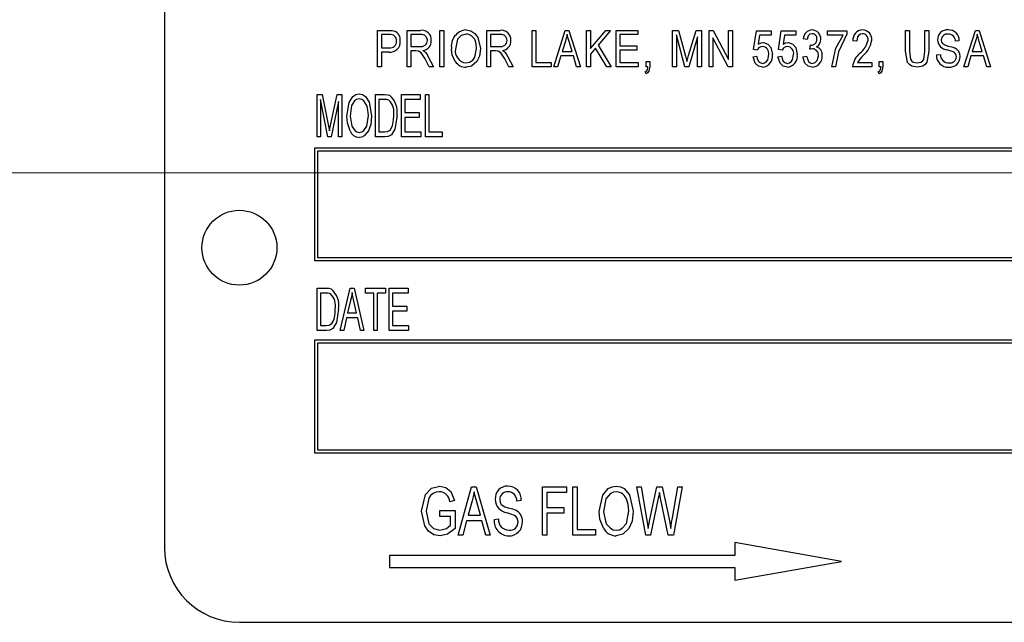
# Model space of a CAD drawing. Units: inches. Extents: x 22 to 462, y 22 to 347.
# Drawn here: x 254 to 256, y 173 to 174 of the extents above; entities that cross this region are included whole.
import ezdxf

# ---------------------------------------------------------------- set-up
doc = ezdxf.new("R2010")
doc.units = ezdxf.units.IN
doc.header["$LTSCALE"] = 44
doc.header["$MEASUREMENT"] = 0
doc.linetypes.add('CENTERX2', pattern=[0.8, 0.5, -0.1, 0.1, -0.1])
doc.layers.add('FORMAT', color=7, linetype='Continuous')
doc.styles.add('SLDTEXTSTYLE0', font='TXT', dxfattribs={"width": 0.75})
doc.dimstyles.new('SLDDIMSTYLE1', dxfattribs={"dimtxt": 3.666667, "dimasz": 2.42, "dimexe": 0, "dimexo": 0.0625, "dimgap": 0.916667, "dimtad": 0, "dimtih": 1, "dimtoh": 1, "dimdec": 3, "dimrnd": 1e-09, "dimzin": 4, "dimdsep": 46, "dimtxsty": 'SLDTEXTSTYLE0', "dimsah": 1, "dimcen": 0.09, "dimadec": 0, "dimazin": 1, "dimtfac": 1, "dimtdec": 4, "dimtofl": 0, "dimtmove": 0, "dimatfit": 3, "dimfxl": 0, "dimfrac": 2, "dimtolj": 1, "dimtzin": 12, "dimarcsym": 0})

# ---------------------------------------------------------------- blocks, each defined once
blk = doc.blocks.new('_D_4')
at = {"layer": 'FORMAT'}
for p, q in [((244.04, 175.5328), (244.04, 223.6151)), ((410.54, 191.5328), (410.54, 223.6151)), ((244.04, 220.8651), (318.4866, 220.8651)), ((410.54, 220.8651), (336.0934, 220.8651))]:
    blk.add_line(p, q, dxfattribs=at)
for points in [[(244.04, 220.8651), (246.46, 220.3151), (246.46, 221.4151)], [(410.54, 220.8651), (408.12, 221.4151), (408.12, 220.3151)]]:
    blk.add_solid(points, dxfattribs=at)
at = {"layer": 'FORMAT', "insert": (318.4866, 222.6787), "char_height": 3.66667, "attachment_point": 1, "style": 'SLDTEXTSTYLE0'}
blk.add_mtext('166.500', dxfattribs=at)
blk = doc.blocks.new('_D_5')
at = {"layer": 'FORMAT'}
for p, q in [((244.04, 175.5328), (244.04, 213.1719)), ((267.54, 175.165), (267.54, 213.1719)), ((244.04, 210.4219), (234.1659, 210.4219)), ((267.54, 210.4219), (244.04, 210.4219))]:
    blk.add_line(p, q, dxfattribs=at)
for points in [[(244.04, 210.4219), (246.46, 209.8719), (246.46, 210.9719)], [(267.54, 210.4219), (265.12, 210.9719), (265.12, 209.8719)]]:
    blk.add_solid(points, dxfattribs=at)
at = {"layer": 'FORMAT', "insert": (219.2684, 212.2356), "char_height": 3.66667, "attachment_point": 1, "style": 'SLDTEXTSTYLE0'}
blk.add_mtext('23.500', dxfattribs=at)

msp = doc.modelspace()

# ---------------------------------------------------------------- linework, layer by layer
at = {"color": 7, "linetype": 'Continuous', "lineweight": 25}
for p, q in [((254.6868, 173.9578), (254.6868, 172.7078)), ((255.0423, 173.5098), (255.0423, 173.5705)), ((255.0423, 173.5705), (255.061, 173.5705)), ((255.0617, 173.5634), (255.0487, 173.5634)), ((255.0487, 173.5634), (255.0487, 173.5413)), ((255.0916, 173.5098), (255.0916, 173.5705)), ((255.0916, 173.5705), (255.1139, 173.5705)), ((255.0979, 173.5634), (255.0979, 173.5437)), ((255.1144, 173.5634), (255.0979, 173.5634)), ((255.1464, 173.5098), (255.1464, 173.5705)), ((255.1464, 173.5705), (255.1527, 173.5705)), ((255.1527, 173.5705), (255.1527, 173.5098)), ((255.2245, 173.5098), (255.2245, 173.5705)), ((255.2245, 173.5705), (255.2468, 173.5705)), ((255.2308, 173.5634), (255.2308, 173.5437)), ((255.2472, 173.5634), (255.2308, 173.5634)), ((255.3002, 173.5098), (255.3002, 173.5705)), ((255.3002, 173.5705), (255.3065, 173.5705)), ((255.3065, 173.5705), (255.3065, 173.5169)), ((255.3361, 173.5098), (255.3554, 173.5705)), ((255.3554, 173.5705), (255.3616, 173.5705)), ((255.3616, 173.5705), (255.381, 173.5098)), ((255.3909, 173.5098), (255.3909, 173.5705)), ((255.3909, 173.5705), (255.3972, 173.5705)), ((255.3972, 173.5705), (255.3972, 173.5403)), ((255.3972, 173.5403), (255.4229, 173.5705)), ((255.4309, 173.5705), (255.41, 173.5459)), ((255.4229, 173.5705), (255.4309, 173.5705)), ((255.4401, 173.5098), (255.4401, 173.5705)), ((255.4401, 173.5705), (255.4764, 173.5705)), ((255.4764, 173.5634), (255.4464, 173.5634)), ((255.4464, 173.5634), (255.4464, 173.5445)), ((255.4764, 173.5705), (255.4764, 173.5634)), ((255.5344, 173.5098), (255.5344, 173.5705)), ((255.5344, 173.5705), (255.5442, 173.5705)), ((255.5551, 173.5098), (255.5407, 173.5628)), ((255.5407, 173.5628), (255.5407, 173.5098)), ((255.5442, 173.5705), (255.556, 173.5275)), ((255.5612, 173.5283), (255.5735, 173.5705)), ((255.5735, 173.5705), (255.5824, 173.5705)), ((255.5824, 173.5705), (255.5824, 173.5098)), ((255.5955, 173.5705), (255.6022, 173.5705)), ((255.5955, 173.5098), (255.5955, 173.5705)), ((255.6022, 173.5705), (255.6278, 173.5221)), ((255.6278, 173.5705), (255.6341, 173.5705)), ((255.6278, 173.5221), (255.6278, 173.5705)), ((255.6341, 173.5705), (255.6341, 173.5098)), ((255.6696, 173.5386), (255.6743, 173.5697)), ((255.6743, 173.5697), (255.6988, 173.5697)), ((255.6796, 173.5626), (255.6773, 173.5476)), ((255.6988, 173.5626), (255.6796, 173.5626)), ((255.6988, 173.5697), (255.6988, 173.5626)), ((255.711, 173.5386), (255.7157, 173.5697)), ((255.7157, 173.5697), (255.7402, 173.5697)), ((255.721, 173.5626), (255.7187, 173.5476)), ((255.7402, 173.5626), (255.721, 173.5626)), ((255.7402, 173.5697), (255.7402, 173.5626)), ((255.793, 173.5626), (255.793, 173.5697)), ((255.793, 173.5697), (255.8253, 173.5697)), ((255.819, 173.5626), (255.793, 173.5626)), ((255.8253, 173.5697), (255.8253, 173.5639)), ((255.9231, 173.5356), (255.9231, 173.5705)), ((255.9231, 173.5705), (255.9294, 173.5705)), ((255.9294, 173.5705), (255.9294, 173.5355)), ((255.9554, 173.5705), (255.9617, 173.5705)), ((255.9554, 173.5355), (255.9554, 173.5705)), ((255.9617, 173.5705), (255.9617, 173.5356)), ((256.0201, 173.5098), (256.0395, 173.5705)), ((256.0395, 173.5705), (256.0456, 173.5705)), ((256.0456, 173.5705), (256.065, 173.5098)), ((255.3557, 173.5527), (255.35, 173.535)), ((255.367, 173.535), (255.362, 173.5517)), ((255.41, 173.5459), (255.4318, 173.5098)), ((255.5761, 173.5599), (255.5616, 173.5098)), ((255.5761, 173.5098), (255.5761, 173.5599)), ((255.6273, 173.5098), (255.6018, 173.5581)), ((255.6018, 173.5581), (255.6018, 173.5098)), ((255.7587, 173.5555), (255.7524, 173.5563)), ((255.7634, 173.5389), (255.7642, 173.5461)), ((255.7642, 173.5461), (255.7652, 173.546)), ((255.8415, 173.5524), (255.8352, 173.5532)), ((256.0126, 173.5532), (256.0063, 173.5524)), ((256.0397, 173.5527), (256.034, 173.535)), ((256.0511, 173.535), (256.046, 173.5517)), ((255.0487, 173.5413), (255.0618, 173.5413)), ((255.0615, 173.5342), (255.0487, 173.5342)), ((255.0487, 173.5342), (255.0487, 173.5098)), ((255.0979, 173.5437), (255.1127, 173.5437)), ((255.106, 173.5366), (255.0979, 173.5366)), ((255.0979, 173.5366), (255.0979, 173.5098)), ((255.2308, 173.5437), (255.2456, 173.5437)), ((255.2388, 173.5366), (255.2308, 173.5366)), ((255.2308, 173.5366), (255.2308, 173.5098)), ((255.35, 173.535), (255.367, 173.535)), ((255.4057, 173.5409), (255.3972, 173.5308)), ((255.3972, 173.5308), (255.3972, 173.5098)), ((255.4246, 173.5098), (255.4057, 173.5409)), ((255.4464, 173.5445), (255.4748, 173.5445)), ((255.4748, 173.5374), (255.4464, 173.5374)), ((255.4464, 173.5374), (255.4464, 173.5169)), ((255.4748, 173.5445), (255.4748, 173.5374)), ((255.6759, 173.5377), (255.6696, 173.5386)), ((255.7173, 173.5377), (255.711, 173.5386)), ((255.9748, 173.5295), (255.9811, 173.5303)), ((256.034, 173.535), (256.0511, 173.535)), ((255.1286, 173.5098), (255.1216, 173.5228)), ((255.1269, 173.5264), (255.1357, 173.5098)), ((255.2614, 173.5098), (255.2544, 173.5228)), ((255.2597, 173.5264), (255.2686, 173.5098)), ((255.3065, 173.5169), (255.3317, 173.5169)), ((255.3317, 173.5169), (255.3317, 173.5098)), ((255.3479, 173.5279), (255.3426, 173.5098)), ((255.3691, 173.5279), (255.3479, 173.5279)), ((255.3744, 173.5098), (255.3691, 173.5279)), ((255.4464, 173.5169), (255.4772, 173.5169)), ((255.4772, 173.5169), (255.4772, 173.5098)), ((255.4902, 173.5098), (255.4902, 173.5185)), ((255.4902, 173.5185), (255.4965, 173.5185)), ((255.4965, 173.5185), (255.4965, 173.51)), ((255.556, 173.5275), (255.5584, 173.5185)), ((255.6688, 173.5264), (255.6751, 173.5272)), ((255.7102, 173.5264), (255.7165, 173.5272)), ((255.7516, 173.5264), (255.7579, 173.5272)), ((255.8431, 173.5169), (255.8667, 173.5169)), ((255.8667, 173.5169), (255.8667, 173.5098)), ((255.8789, 173.5098), (255.8789, 173.5185)), ((255.8789, 173.5185), (255.8853, 173.5185)), ((255.8853, 173.5185), (255.8853, 173.51)), ((256.032, 173.5279), (256.0267, 173.5098)), ((256.0532, 173.5279), (256.032, 173.5279)), ((256.0585, 173.5098), (256.0532, 173.5279)), ((255.0487, 173.5098), (255.0423, 173.5098)), ((255.0979, 173.5098), (255.0916, 173.5098)), ((255.1357, 173.5098), (255.1286, 173.5098)), ((255.1527, 173.5098), (255.1464, 173.5098)), ((255.2308, 173.5098), (255.2245, 173.5098)), ((255.2686, 173.5098), (255.2614, 173.5098)), ((255.3317, 173.5098), (255.3002, 173.5098)), ((255.3426, 173.5098), (255.3361, 173.5098)), ((255.381, 173.5098), (255.3744, 173.5098)), ((255.3972, 173.5098), (255.3909, 173.5098)), ((255.4318, 173.5098), (255.4246, 173.5098)), ((255.4772, 173.5098), (255.4401, 173.5098)), ((255.4902, 173.498), (255.4885, 173.5011)), ((255.4933, 173.5098), (255.4902, 173.5098)), ((255.5407, 173.5098), (255.5344, 173.5098)), ((255.5616, 173.5098), (255.5551, 173.5098)), ((255.5824, 173.5098), (255.5761, 173.5098)), ((255.6018, 173.5098), (255.5955, 173.5098)), ((255.6341, 173.5098), (255.6273, 173.5098)), ((255.8064, 173.5098), (255.8001, 173.5098)), ((255.8667, 173.5098), (255.8344, 173.5098)), ((255.8789, 173.498), (255.8772, 173.5011)), ((255.8821, 173.5098), (255.8789, 173.5098)), ((256.0267, 173.5098), (256.0201, 173.5098)), ((256.065, 173.5098), (256.0585, 173.5098)), ((254.9414, 173.3928), (254.9414, 173.4635)), ((254.9414, 173.4635), (254.95, 173.4635)), ((254.9594, 173.3928), (254.9469, 173.4549)), ((254.9469, 173.4549), (254.9469, 173.3928)), ((254.95, 173.4635), (254.9601, 173.4134)), ((254.9645, 173.4143), (254.975, 173.4635)), ((254.9773, 173.4516), (254.9647, 173.3928)), ((254.975, 173.4635), (254.9828, 173.4635)), ((254.9773, 173.3928), (254.9773, 173.4516)), ((254.9828, 173.4635), (254.9828, 173.3928)), ((255.0389, 173.3928), (255.0389, 173.4635)), ((255.0389, 173.4635), (255.0538, 173.4635)), ((255.0537, 173.4553), (255.0444, 173.4553)), ((255.0444, 173.4553), (255.0444, 173.401)), ((255.0821, 173.3928), (255.0821, 173.4635)), ((255.0821, 173.4635), (255.1133, 173.4635)), ((255.1133, 173.4553), (255.0876, 173.4553)), ((255.0876, 173.4553), (255.0876, 173.4332)), ((255.1133, 173.4635), (255.1133, 173.4553)), ((255.1225, 173.3928), (255.1225, 173.4635)), ((255.1225, 173.4635), (255.128, 173.4635)), ((255.128, 173.4635), (255.128, 173.401)), ((255.0876, 173.4332), (255.1115, 173.4332)), ((255.1115, 173.4332), (255.1115, 173.4249)), ((255.1115, 173.4249), (255.0876, 173.4249)), ((255.0876, 173.4249), (255.0876, 173.401)), ((254.9601, 173.4134), (254.9621, 173.4029)), ((255.0444, 173.401), (255.0538, 173.401)), ((255.0876, 173.401), (255.1142, 173.401)), ((255.1142, 173.401), (255.1142, 173.3928)), ((255.128, 173.401), (255.1501, 173.401)), ((255.1501, 173.401), (255.1501, 173.3928)), ((254.9469, 173.3928), (254.9414, 173.3928)), ((254.9647, 173.3928), (254.9594, 173.3928)), ((254.9828, 173.3928), (254.9773, 173.3928)), ((255.0545, 173.3928), (255.0389, 173.3928)), ((255.1142, 173.3928), (255.0821, 173.3928)), ((255.1501, 173.3928), (255.1225, 173.3928)), ((254.9368, 173.374), (254.9368, 173.1865)), ((257.4368, 173.374), (254.9368, 173.374)), ((257.4318, 173.369), (254.9418, 173.369)), ((254.9418, 173.369), (254.9418, 173.1915)), ((254.9368, 173.1865), (257.4368, 173.1865)), ((254.9418, 173.1915), (257.4318, 173.1915)), ((254.9414, 173.0697), (254.9414, 173.1405)), ((254.9414, 173.1405), (254.9564, 173.1405)), ((254.98, 173.0697), (254.9966, 173.1405)), ((254.9966, 173.1405), (255.003, 173.1405)), ((255.003, 173.1405), (255.0196, 173.0697)), ((255.0223, 173.1322), (255.0223, 173.1405)), ((255.0223, 173.1405), (255.0554, 173.1405)), ((255.0554, 173.1405), (255.0554, 173.1322)), ((255.0618, 173.0697), (255.0618, 173.1405)), ((255.0618, 173.1405), (255.0931, 173.1405)), ((255.0931, 173.1405), (255.0931, 173.1322)), ((254.9469, 173.1322), (254.9469, 173.078)), ((254.9563, 173.1322), (254.9469, 173.1322)), ((254.9973, 173.1197), (254.9923, 173.0991)), ((255.0361, 173.1322), (255.0223, 173.1322)), ((255.0361, 173.0697), (255.0361, 173.1322)), ((255.0554, 173.1322), (255.0416, 173.1322)), ((255.0416, 173.1322), (255.0416, 173.0697)), ((255.0931, 173.1322), (255.0674, 173.1322)), ((255.0674, 173.1322), (255.0674, 173.1102)), ((255.0073, 173.0991), (255.0028, 173.1186)), ((255.0674, 173.1102), (255.0913, 173.1102)), ((255.0913, 173.1102), (255.0913, 173.1019)), ((254.9905, 173.0909), (254.9858, 173.0697)), ((255.0091, 173.0909), (254.9905, 173.0909)), ((254.9923, 173.0991), (255.0073, 173.0991)), ((255.0138, 173.0697), (255.0091, 173.0909)), ((255.0913, 173.1019), (255.0674, 173.1019)), ((255.0674, 173.1019), (255.0674, 173.078)), ((254.9571, 173.0697), (254.9414, 173.0697)), ((254.9469, 173.078), (254.9564, 173.078)), ((254.9858, 173.0697), (254.98, 173.0697)), ((255.0196, 173.0697), (255.0138, 173.0697)), ((255.0416, 173.0697), (255.0361, 173.0697)), ((255.094, 173.0697), (255.0618, 173.0697)), ((255.0674, 173.078), (255.094, 173.078)), ((255.094, 173.078), (255.094, 173.0697)), ((254.9368, 173.0533), (254.9368, 172.8658)), ((257.4368, 173.0533), (254.9368, 173.0533)), ((254.9418, 173.0483), (254.9418, 172.8708)), ((257.4318, 173.0483), (254.9418, 173.0483)), ((254.9368, 172.8658), (257.4368, 172.8658)), ((254.9418, 172.8708), (257.4318, 172.8708)), ((255.1767, 172.7281), (255.1991, 172.809)), ((255.1991, 172.809), (255.2069, 172.809)), ((255.2069, 172.809), (255.2303, 172.7281)), ((255.3175, 172.7281), (255.3175, 172.809)), ((255.3175, 172.809), (255.3574, 172.809)), ((255.3574, 172.809), (255.3574, 172.7995)), ((255.3679, 172.7281), (255.3679, 172.809)), ((255.3679, 172.809), (255.3753, 172.809)), ((255.3753, 172.809), (255.3753, 172.7375)), ((255.49, 172.7281), (255.4745, 172.809)), ((255.4745, 172.809), (255.482, 172.809)), ((255.482, 172.809), (255.491, 172.7559)), ((255.4962, 172.7544), (255.5079, 172.809)), ((255.5079, 172.809), (255.5169, 172.809)), ((255.5169, 172.809), (255.5262, 172.768)), ((255.5341, 172.757), (255.5431, 172.809)), ((255.5506, 172.809), (255.5358, 172.7281)), ((255.5431, 172.809), (255.5506, 172.809)), ((255.3574, 172.7995), (255.3249, 172.7995)), ((255.3249, 172.7995), (255.3249, 172.7743)), ((255.5143, 172.7897), (255.5124, 172.7992)), ((255.1704, 172.7859), (255.1631, 172.7838)), ((255.2002, 172.7852), (255.1933, 172.7617)), ((255.2138, 172.7617), (255.2077, 172.7839)), ((255.2818, 172.7859), (255.2745, 172.7848)), ((255.3249, 172.7743), (255.3532, 172.7743)), ((255.3532, 172.7743), (255.3532, 172.7649)), ((255.5106, 172.7897), (255.4976, 172.7281)), ((255.5271, 172.7281), (255.5143, 172.7897)), ((255.1463, 172.7596), (255.1463, 172.7691)), ((255.1463, 172.7691), (255.1715, 172.7691)), ((255.1641, 172.7596), (255.1463, 172.7596)), ((255.1641, 172.7448), (255.1641, 172.7596)), ((255.1715, 172.7691), (255.1715, 172.7394)), ((255.1933, 172.7617), (255.2138, 172.7617)), ((255.3249, 172.7649), (255.3249, 172.7281)), ((255.3532, 172.7649), (255.3249, 172.7649)), ((255.1908, 172.7523), (255.1845, 172.7281)), ((255.2163, 172.7523), (255.1908, 172.7523)), ((255.2226, 172.7281), (255.2163, 172.7523)), ((255.2366, 172.7544), (255.244, 172.7554)), ((255.4935, 172.7394), (255.4962, 172.7544)), ((255.1845, 172.7281), (255.1767, 172.7281)), ((255.2303, 172.7281), (255.2226, 172.7281)), ((255.3249, 172.7281), (255.3175, 172.7281)), ((255.4058, 172.7281), (255.3679, 172.7281)), ((255.3753, 172.7375), (255.4058, 172.7375)), ((255.4058, 172.7375), (255.4058, 172.7281)), ((255.4976, 172.7281), (255.49, 172.7281)), ((255.5358, 172.7281), (255.5271, 172.7281)), ((255.6385, 172.7158), (255.6385, 172.6945)), ((255.816, 172.6845), (255.6385, 172.7158)), ((255.0624, 172.6945), (255.0624, 172.6745)), ((255.6385, 172.6945), (255.0624, 172.6945)), ((255.6385, 172.6532), (255.816, 172.6845)), ((255.0624, 172.6745), (255.6385, 172.6745)), ((255.6385, 172.6745), (255.6385, 172.6532)), ((254.8118, 172.5828), (257.5618, 172.5828))]:
    msp.add_line(p, q, dxfattribs=at)
at = {"color": 7, "linetype": 'Continuous', "lineweight": 25, "flags": 128}
for points in [[(255.061, 173.5705), (255.0665, 173.5702), (255.0708, 173.5693)], [(255.1899, 173.5642), (255.1816, 173.562), (255.1756, 173.556), (255.1721, 173.5393)], [(255.1898, 173.5713), (255.1978, 173.5698), (255.2047, 173.5654), (255.2096, 173.5588), (255.2138, 173.5401)], [(255.3585, 173.5642), (255.3571, 173.5577), (255.3557, 173.5527)], [(255.362, 173.5517), (255.3599, 173.5587), (255.3585, 173.5642)], [(255.7674, 173.565), (255.7636, 173.5641), (255.7607, 173.5614), (255.7587, 173.5555)], [(255.8001, 173.5098), (255.8069, 173.5408), (255.819, 173.5626)], [(255.8253, 173.5639), (255.8111, 173.5349), (255.8064, 173.5098)], [(255.8511, 173.565), (255.8478, 173.5644), (255.8451, 173.5626), (255.843, 173.56), (255.8415, 173.5524)], [(256.0426, 173.5642), (256.0412, 173.5577), (256.0397, 173.5527)], [(256.046, 173.5517), (256.044, 173.5587), (256.0426, 173.5642)], [(255.2075, 173.5403), (255.2067, 173.5481), (255.2049, 173.554)], [(255.6773, 173.5476), (255.6822, 173.5495), (255.6863, 173.55)], [(255.6863, 173.55), (255.6935, 173.5477), (255.6985, 173.5421), (255.7011, 173.5305)], [(255.7187, 173.5476), (255.7236, 173.5495), (255.7277, 173.55)], [(255.7277, 173.55), (255.7349, 173.5477), (255.7399, 173.5421), (255.7425, 173.5305)], [(255.9827, 173.5545), (255.9832, 173.5509), (255.9846, 173.5484)], [(255.9846, 173.5484), (255.9898, 173.5456), (255.9943, 173.5443)], [(255.1216, 173.5228), (255.1149, 173.5333), (255.1108, 173.536), (255.106, 173.5366)], [(255.1176, 173.537), (255.12, 173.5356), (255.1216, 173.5342)], [(255.1216, 173.5342), (255.1248, 173.53), (255.1269, 173.5264)], [(255.1719, 173.5185), (255.1668, 173.5297), (255.1658, 173.5394)], [(255.1897, 173.5161), (255.1959, 173.5173), (255.2011, 173.5208), (255.2047, 173.5259), (255.2075, 173.5403)], [(255.2138, 173.5401), (255.2121, 173.5274), (255.2076, 173.5183)], [(255.2544, 173.5228), (255.2477, 173.5333), (255.2437, 173.536), (255.2388, 173.5366)], [(255.2505, 173.537), (255.2528, 173.5356), (255.2544, 173.5342)], [(255.2544, 173.5342), (255.2576, 173.53), (255.2597, 173.5264)], [(255.6844, 173.5153), (255.688, 173.5162), (255.691, 173.5184), (255.6931, 173.5215), (255.6948, 173.5301)], [(255.7258, 173.5153), (255.7294, 173.5162), (255.7324, 173.5184), (255.7345, 173.5215), (255.7362, 173.5301)], [(255.7678, 173.5398), (255.7653, 173.5394), (255.7634, 173.5389)], [(255.9425, 173.509), (255.9333, 173.5108), (255.9294, 173.5134), (255.9265, 173.5171), (255.9231, 173.5356)], [(255.9294, 173.5355), (255.9312, 173.5224), (255.933, 173.5197), (255.9356, 173.5176), (255.942, 173.5161)], [(255.942, 173.5161), (255.9487, 173.5174), (255.9515, 173.5193), (255.9535, 173.5221), (255.9554, 173.5355)], [(255.9617, 173.5356), (255.9584, 173.5173), (255.9555, 173.5136), (255.9516, 173.5109), (255.9425, 173.509)], [(256.0079, 173.5265), (256.0076, 173.5291), (256.0065, 173.5315), (256.0048, 173.5334), (256.0026, 173.5348), (255.9927, 173.538)], [(255.9943, 173.5443), (256.0002, 173.5428), (256.0048, 173.5412)], [(255.2076, 173.5183), (255.1987, 173.5109), (255.1898, 173.509)], [(255.5584, 173.5185), (255.5599, 173.524), (255.5612, 173.5283)], [(255.6845, 173.509), (255.6775, 173.5107), (255.6722, 173.5156), (255.6688, 173.5264)], [(255.7259, 173.509), (255.7189, 173.5107), (255.7136, 173.5156), (255.7102, 173.5264)], [(255.7673, 173.509), (255.7604, 173.5108), (255.7551, 173.5157), (255.7516, 173.5264)], [(255.7579, 173.5272), (255.7611, 173.5185), (255.7639, 173.5161), (255.7674, 173.5153)], [(255.7674, 173.5153), (255.7722, 173.5168), (255.7757, 173.5204), (255.7776, 173.528)], [(255.4965, 173.51), (255.4948, 173.5022), (255.4928, 173.4998), (255.4902, 173.498)], [(255.8853, 173.51), (255.8836, 173.5022), (255.8816, 173.4998), (255.8789, 173.498)], [(254.9911, 173.4272), (254.9947, 173.4503), (255.0012, 173.4601), (255.0061, 173.4633), (255.0118, 173.4645)], [(255.0118, 173.4645), (255.0174, 173.4633), (255.0222, 173.4602), (255.0285, 173.4507), (255.0324, 173.4281)], [(255.0118, 173.4562), (255.0074, 173.4553), (255.0037, 173.4527), (254.999, 173.445), (254.9966, 173.4271)], [(255.0247, 173.4443), (255.0193, 173.4531), (255.0158, 173.4554), (255.0118, 173.4562)], [(255.0612, 173.4539), (255.0571, 173.4551), (255.0537, 173.4553)], [(255.0538, 173.4635), (255.0586, 173.4632), (255.0623, 173.4622)], [(255.0269, 173.4283), (255.0263, 173.4373), (255.0247, 173.4443)], [(254.9964, 173.4029), (254.992, 173.4162), (254.9911, 173.4272)], [(254.9966, 173.4271), (254.9994, 173.4104), (255.0041, 173.4034), (255.0076, 173.401), (255.0117, 173.4001)], [(255.0117, 173.4001), (255.016, 173.401), (255.0196, 173.4035), (255.0243, 173.4109), (255.0269, 173.4283)], [(255.0324, 173.4281), (255.031, 173.4135), (255.0271, 173.4027)], [(255.0747, 173.4285), (255.0713, 173.4059), (255.0653, 173.3962), (255.0602, 173.3935), (255.0545, 173.3928)], [(255.0671, 173.4113), (255.0689, 173.421), (255.0692, 173.4286)], [(254.9621, 173.4029), (254.9634, 173.4093), (254.9645, 173.4143)], [(255.0271, 173.4027), (255.02, 173.3943), (255.0161, 173.3924), (255.0118, 173.3918)], [(255.0538, 173.401), (255.059, 173.4017), (255.0634, 173.4042), (255.0671, 173.4113)], [(254.9564, 173.1405), (254.9612, 173.1402), (254.9648, 173.1392)], [(254.9638, 173.1308), (254.9597, 173.132), (254.9563, 173.1322)], [(254.9998, 173.1331), (254.9986, 173.1256), (254.9973, 173.1197)], [(255.0028, 173.1186), (255.001, 173.1267), (254.9998, 173.1331)], [(254.9773, 173.1055), (254.9739, 173.0828), (254.9678, 173.0732), (254.9628, 173.0705), (254.9571, 173.0697)], [(254.9697, 173.0883), (254.9714, 173.0979), (254.9718, 173.1056)], [(254.9564, 173.078), (254.9615, 173.0786), (254.9659, 173.0812), (254.9697, 173.0883)], [(255.1158, 172.7682), (255.1223, 172.796), (255.1321, 172.8065), (255.146, 172.81)], [(255.146, 172.81), (255.1563, 172.8079), (255.1645, 172.8013), (255.1704, 172.7859)], [(255.4121, 172.7675), (255.4178, 172.7952), (255.4271, 172.8059), (255.4334, 172.809), (255.4405, 172.81)], [(255.4405, 172.81), (255.4474, 172.809), (255.4536, 172.8059), (255.4628, 172.7955), (255.4688, 172.7685)], [(255.1453, 172.8006), (255.1398, 172.7999), (255.1348, 172.7978), (255.1307, 172.7942), (255.1276, 172.7897), (255.1232, 172.7685)], [(255.2035, 172.8006), (255.2019, 172.7919), (255.2002, 172.7852)], [(255.2077, 172.7839), (255.2052, 172.7932), (255.2035, 172.8006)], [(255.4405, 172.8006), (255.4351, 172.7998), (255.4302, 172.7973), (255.4233, 172.7889), (255.4194, 172.7673)], [(255.5124, 172.7992), (255.5115, 172.7939), (255.5106, 172.7897)], [(255.2461, 172.7876), (255.2467, 172.7828), (255.2484, 172.7794)], [(255.2484, 172.7794), (255.2546, 172.7757), (255.26, 172.774)], [(255.26, 172.774), (255.2672, 172.7719), (255.2727, 172.7697)], [(255.4614, 172.7687), (255.4605, 172.7791), (255.4583, 172.787)], [(255.1465, 172.727), (255.136, 172.729), (255.1271, 172.7349), (255.1209, 172.7436), (255.1158, 172.7682)], [(255.1232, 172.7685), (255.1278, 172.747), (255.1355, 172.7392), (255.1461, 172.7365)], [(255.2766, 172.7503), (255.2751, 172.7567), (255.2731, 172.7593), (255.2705, 172.7612), (255.2582, 172.7656)], [(255.4193, 172.7397), (255.4133, 172.7548), (255.4121, 172.7675)], [(255.4194, 172.7673), (255.4238, 172.7473), (255.4306, 172.7396), (255.4353, 172.7373), (255.4404, 172.7365)], [(255.4404, 172.7365), (255.4457, 172.7373), (255.4505, 172.7397), (255.4573, 172.7478), (255.4614, 172.7687)], [(255.4688, 172.7685), (255.4668, 172.7516), (255.4615, 172.7394)], [(255.5262, 172.768), (255.5294, 172.7521), (255.5313, 172.7394)], [(255.1461, 172.7365), (255.157, 172.7394), (255.1641, 172.7448)], [(255.491, 172.7559), (255.4925, 172.7467), (255.4935, 172.7394)], [(255.5313, 172.7394), (255.5328, 172.7493), (255.5341, 172.757)], [(255.1715, 172.7394), (255.1587, 172.7298), (255.1465, 172.727)], [(255.4615, 172.7394), (255.4513, 172.7296), (255.4404, 172.727)]]:
    msp.add_lwpolyline(points, dxfattribs=at)
at = {"color": 7, "linetype": 'Continuous', "lineweight": 25}
msp.add_circle((254.8118, 173.2078), 0.0625, dxfattribs=at)
for centre, radius, start, end in [((255.0638, 173.5535), 0.0101, 354.9803, 101.5869), ((255.0642, 173.5547), 0.016, 353.6361, 66.0016), ((255.1163, 173.5551), 0.0156, 355.2313, 98.6793), ((255.1158, 173.5537), 0.00975, 359.9328, 98.2529), ((255.1925, 173.5442), 0.0272, 95.7358, 190.235), ((255.1896, 173.5476), 0.0166, 22.6792, 88.9485), ((255.2491, 173.5551), 0.0156, 355.2313, 98.6793), ((255.2486, 173.5537), 0.00975, 359.9328, 98.2529), ((255.7677, 173.5559), 0.0153, 91.8376, 178.6355), ((255.7667, 173.5564), 0.0149, 356.5192, 87.8144), ((255.767, 173.5567), 0.00826, 353.836, 87.3666), ((255.8517, 173.5547), 0.0166, 91.3041, 185.2743), ((255.8508, 173.5553), 0.00967, 354.6058, 88.0206), ((255.851, 173.5556), 0.0157, 355.2729, 88.9349), ((255.9927, 173.555), 0.0163, 85.5571, 181.1462), ((255.9926, 173.5543), 0.00999, 81.2427, 178.8609), ((255.995, 173.5537), 0.0176, 358.1163, 93.4954), ((255.9949, 173.5528), 0.0114, 357.5988, 93.8741), ((255.0633, 173.5511), 0.0169, 263.6264, 6.2227), ((255.0635, 173.5517), 0.0104, 261.1101, 5.0696), ((255.115, 173.554), 0.0105, 257.4108, 358.8111), ((255.116, 173.5528), 0.0159, 275.9786, 3.5713), ((255.2479, 173.554), 0.0105, 257.4108, 358.8111), ((255.2488, 173.5528), 0.0159, 275.9786, 3.5713), ((255.7658, 173.5554), 0.00949, 266.3601, 2.3667), ((255.7678, 173.555), 0.0138, 300.233, 1.9486), ((255.8242, 173.5615), 0.0369, 307.8746, 348.946), ((255.8239, 173.5614), 0.0434, 311.1207, 350.5783), ((255.9938, 173.5554), 0.0175, 182.501, 266.4313), ((255.1918, 173.536), 0.02, 170.5833, 264.1935), ((255.6849, 173.534), 0.0097, 91.8012, 157.5128), ((255.6825, 173.5277), 0.0188, 275.9661, 8.3614), ((255.6834, 173.5322), 0.0116, 349.8398, 84.3314), ((255.7263, 173.534), 0.0097, 91.8012, 157.5128), ((255.7239, 173.5277), 0.0188, 275.9661, 8.3614), ((255.7248, 173.5322), 0.0116, 349.8398, 84.3314), ((255.7672, 173.5293), 0.0105, 353.2144, 86.7389), ((255.7701, 173.5299), 0.014, 352.4234, 70.5763), ((255.8712, 173.5042), 0.0372, 130.8667, 171.3171), ((255.9942, 173.5285), 0.0195, 176.9298, 272.5166), ((255.9951, 173.5301), 0.014, 179.1573, 272.2185), ((255.9993, 173.5273), 0.0149, 357.5614, 68.1401), ((255.1895, 173.53), 0.021, 213.1225, 270.8513), ((255.6863, 173.5263), 0.0112, 175.8458, 260.4476), ((255.7277, 173.5263), 0.0112, 175.8458, 260.4476), ((255.7665, 173.5265), 0.0175, 272.8358, 5.1442), ((255.8879, 173.4909), 0.0518, 133.1539, 149.8632), ((255.9965, 173.5266), 0.0176, 265.2111, 0.3027), ((255.9971, 173.5268), 0.0107, 261.8199, 358.7353), ((255.4852, 173.5087), 0.00818, 293.3058, 8.1718), ((255.874, 173.5087), 0.00818, 293.3058, 8.1718), ((255.042, 173.4339), 0.0277, 349.0774, 46.0612), ((255.0388, 173.4344), 0.0364, 350.6783, 49.8438), ((255.0125, 173.4091), 0.0173, 200.8966, 267.514), ((254.9414, 173.1114), 0.0364, 350.6783, 49.8438), ((254.9445, 173.1108), 0.0277, 349.0774, 46.0612), ((255.2591, 172.7896), 0.0205, 88.5028, 184.7703), ((255.2595, 172.7877), 0.0224, 355.3825, 89.6243), ((255.1452, 172.7827), 0.0179, 3.4996, 89.8665), ((255.2586, 172.7881), 0.0125, 84.17, 182.3203), ((255.2601, 172.7862), 0.0144, 354.472, 91.0013), ((255.4396, 172.781), 0.0196, 17.8702, 87.3819), ((255.2609, 172.7877), 0.0222, 179.522, 263.0054), ((255.2642, 172.752), 0.0197, 355.7461, 64.4565), ((255.2614, 172.752), 0.0249, 174.4869, 268.968), ((255.2617, 172.7543), 0.0178, 176.3973, 269.6954), ((255.2618, 172.7491), 0.0221, 267.77, 3.5685), ((255.263, 172.75), 0.0136, 264.2501, 1.5658), ((255.4405, 172.7511), 0.024, 208.1526, 269.8282), ((254.8118, 172.7078), 0.125, 180, 270)]:
    msp.add_arc(centre, radius, start, end, dxfattribs=at)
at = {"layer": 'FORMAT', "linetype": 'CENTERX2', "lineweight": 18}
msp.add_line((413.3433, 173.3328), (239.6936, 173.3328), dxfattribs=at)

# ---------------------------------------------------------------- dimensions: what is measured, and where the dimension line sits
at = {"layer": 'FORMAT'}
for base, p1, p2, picture, middle in [((410.54, 220.8651), (244.04, 173.3328), (410.54, 189.3328), '_D_4', (327.29, 220.8651)), ((244.04, 210.4219), (267.54, 172.965), (244.04, 173.3328), '_D_5', (226.7172, 210.4219))]:
    dim = msp.add_linear_dim(base=base, p1=p1, p2=p2, dimstyle='SLDDIMSTYLE1', dxfattribs=at)
    dim.commit()
    dim.dimension.update_dxf_attribs({"geometry": picture, "text_midpoint": middle, "dimtype": 160})

doc.saveas('drawing.dxf')
